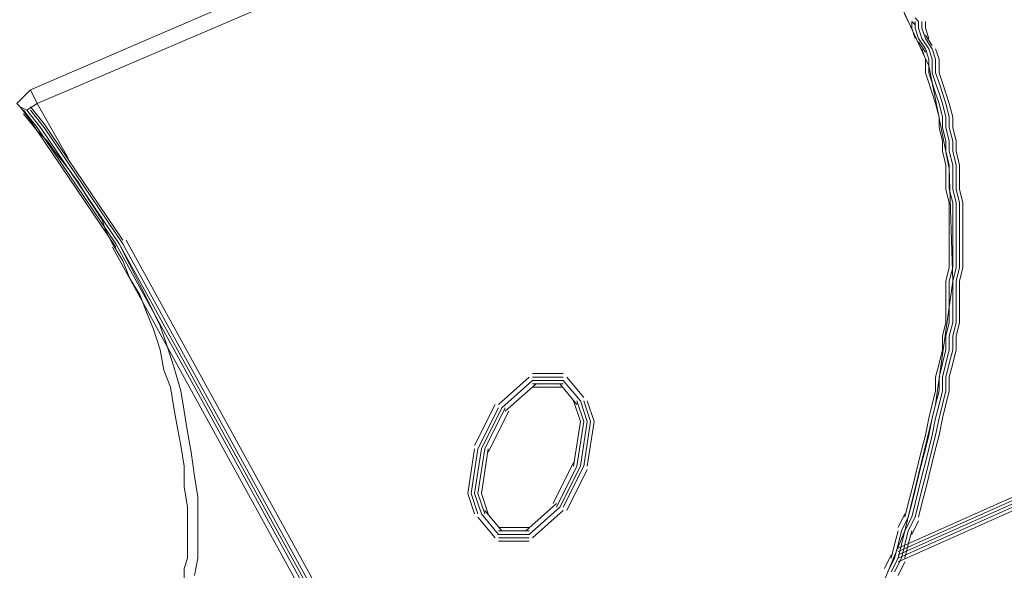
# Model space of a CAD drawing. Units: inches. Extents: x 188.2 to 249.1, y 87.6 to 121.2.
# Drawn here: x 198.7 to 199.8, y 93.4 to 94 of the extents above; entities that cross this region are included whole.
import ezdxf

# ---------------------------------------------------------------- set-up
doc = ezdxf.new("R2010")
doc.units = ezdxf.units.IN
doc.header["$MEASUREMENT"] = 0
doc.layers.add('PRECISION_PART', color=7, linetype='CONTINUOUS', lineweight=20)

msp = doc.modelspace()

# ---------------------------------------------------------------- linework, layer by layer
at = {"layer": 'PRECISION_PART'}
for points in [[(198.7348, 93.9656), (199.32, 94.2175), (197.921, 94.8492)], [(199.7192, 93.4463), (201.7033, 94.3299)], [(199.7192, 93.4424), (201.7033, 94.326)], [(199.7192, 93.4386), (201.7033, 94.3221)], [(199.7192, 93.4386), (201.7033, 94.3221)], [(199.7192, 93.4386), (201.7033, 94.3221)], [(199.7192, 93.4347), (201.7033, 94.3183)], [(199.7192, 93.4308), (201.7033, 94.3144)], [(199.6688, 93.3262), (199.7269, 93.4657), (199.7618, 93.6091), (199.7812, 93.7486), (199.7773, 93.8765), (199.754, 93.9927), (199.7075, 94.0935), (199.6494, 94.1671), (199.5719, 94.2136), (199.4866, 94.233), (199.3898, 94.2214), (199.3316, 94.202)], [(198.7426, 93.9501), (199.3316, 94.202)], [(199.7308, 94.0431), (199.7269, 94.0509)], [(199.7424, 94.0431), (199.7385, 94.047)], [(199.7424, 94.0431), (199.7385, 94.047)], [(199.7424, 94.0431), (199.7385, 94.047)], [(199.7347, 94.0354), (199.7347, 94.0431)], [(199.7385, 94.0392), (199.7347, 94.0431)], [(199.7385, 94.0392), (199.7347, 94.0431)], [(199.7385, 94.0237), (199.7347, 94.0354)], [(199.7385, 94.0354), (199.7385, 94.0431)], [(199.7424, 94.0237), (199.7385, 94.0354)], [(199.7424, 94.0354), (199.7424, 94.0431)], [(199.7424, 94.0354), (199.7424, 94.0431)], [(199.7424, 94.0354), (199.7424, 94.0431)], [(199.7463, 94.0237), (199.7424, 94.0354)], [(199.7463, 94.0237), (199.7424, 94.0354)], [(199.7463, 94.0237), (199.7424, 94.0354)], [(199.7463, 94.0354), (199.7463, 94.0431)], [(199.7502, 94.0237), (199.7463, 94.0354)], [(199.7502, 94.0354), (199.7502, 94.0431)], [(199.754, 94.0237), (199.7502, 94.0354)], [(199.7502, 94.0121), (199.7424, 94.0237)], [(199.754, 94.0121), (199.7463, 94.0237)], [(199.754, 94.0121), (199.7463, 94.0237)], [(199.754, 94.0121), (199.7463, 94.0237)], [(199.7579, 94.016), (199.7502, 94.0276)], [(199.7579, 94.0121), (199.7502, 94.0237)], [(199.7502, 94.0082), (199.7424, 94.0199)], [(199.7502, 94.0005), (199.7463, 94.0121)], [(199.754, 94.0005), (199.7502, 94.0121)], [(199.7579, 94.0005), (199.754, 94.0121)], [(199.7579, 94.0005), (199.754, 94.0121)], [(199.7579, 94.0005), (199.754, 94.0121)], [(199.7618, 94.0005), (199.7579, 94.0121)], [(199.7657, 94.0005), (199.7618, 94.0121)], [(199.7502, 93.985), (199.7502, 94.0005)], [(199.754, 93.985), (199.754, 94.0005)], [(199.7579, 93.985), (199.7579, 94.0005)], [(199.7579, 93.985), (199.7579, 94.0005)], [(199.7579, 93.985), (199.7579, 94.0005)], [(199.7618, 93.985), (199.7618, 94.0005)], [(199.7657, 93.985), (199.7657, 94.0005)], [(199.754, 93.9734), (199.7502, 93.985)], [(199.7579, 93.9734), (199.754, 93.985)], [(199.7618, 93.9734), (199.7579, 93.985)], [(199.7618, 93.9734), (199.7579, 93.985)], [(199.7618, 93.9734), (199.7579, 93.985)], [(199.7657, 93.9734), (199.7618, 93.985)], [(199.7695, 93.9734), (199.7657, 93.985)], [(199.7579, 93.9617), (199.754, 93.9734)], [(199.7618, 93.9617), (199.7579, 93.9734)], [(199.7657, 93.9617), (199.7618, 93.9734)], [(199.7657, 93.9617), (199.7618, 93.9734)], [(199.7657, 93.9617), (199.7618, 93.9734)], [(199.7695, 93.9617), (199.7657, 93.9734)], [(199.7734, 93.9617), (199.7695, 93.9734)], [(198.7426, 93.9501), (198.7348, 93.9656), (198.7193, 93.9501), (198.7232, 93.9462)], [(199.7618, 93.9501), (199.7579, 93.9617)], [(199.7657, 93.9501), (199.7618, 93.9617)], [(199.7695, 93.9501), (199.7657, 93.9617)], [(199.7695, 93.9501), (199.7657, 93.9617)], [(199.7695, 93.9501), (199.7657, 93.9617)], [(199.7734, 93.9501), (199.7695, 93.9617)], [(199.7773, 93.9501), (199.7734, 93.9617)], [(198.7309, 93.9424), (198.7232, 93.9462)], [(198.7232, 93.9462), (198.7348, 93.9307), (198.7426, 93.9191), (198.7542, 93.9075), (198.762, 93.8959), (198.7775, 93.8765), (198.7891, 93.861), (198.8007, 93.8416), (198.8162, 93.8184), (198.8201, 93.8067), (198.8278, 93.7912), (198.8395, 93.7718), (198.8472, 93.7525), (198.8588, 93.7331), (198.8666, 93.7137), (198.8743, 93.6943), (198.8821, 93.6711), (198.886, 93.6478), (198.8937, 93.6285), (198.8976, 93.6052), (198.9015, 93.582), (198.9053, 93.5626), (198.9092, 93.5393), (198.9092, 93.5161), (198.9131, 93.4928), (198.9131, 93.4696), (198.9131, 93.4502), (198.9131, 93.4347), (198.9092, 93.4231), (198.9092, 93.3959)], [(198.7426, 93.9501), (198.7309, 93.9424), (198.7309, 93.9424)], [(198.7309, 93.9501), (198.7309, 93.9501)], [(198.7309, 93.9462), (198.7309, 93.9462)], [(198.7503, 93.9269), (198.7348, 93.9462)], [(198.7426, 93.9501), (198.7775, 93.8881)], [(199.7657, 93.9346), (199.7618, 93.9501)], [(199.7695, 93.9346), (199.7657, 93.9501)], [(199.7734, 93.9346), (199.7695, 93.9501)], [(199.7734, 93.9346), (199.7695, 93.9501)], [(199.7734, 93.9346), (199.7695, 93.9501)], [(199.7773, 93.9346), (199.7734, 93.9501)], [(199.7812, 93.9346), (199.7773, 93.9501)], [(198.7426, 93.923), (198.7271, 93.9424)], [(198.7426, 93.9191), (198.7271, 93.9385)], [(198.7309, 93.9424), (198.7309, 93.9424)], [(198.7464, 93.923), (198.7309, 93.9424)], [(198.7464, 93.923), (198.7309, 93.9424)], [(198.7464, 93.923), (198.7309, 93.9424)], [(198.7309, 93.9385), (198.7309, 93.9385)], [(198.7309, 93.9346), (198.7309, 93.9346)], [(198.7503, 93.923), (198.7348, 93.9424)], [(199.7657, 93.923), (199.7657, 93.9346)], [(199.7695, 93.923), (199.7695, 93.9346)], [(199.7734, 93.923), (199.7734, 93.9346)], [(199.7734, 93.923), (199.7734, 93.9346)], [(199.7734, 93.923), (199.7734, 93.9346)], [(199.7773, 93.923), (199.7773, 93.9346)], [(199.7812, 93.923), (199.7812, 93.9346)], [(198.8317, 93.7912), (198.7426, 93.923)], [(198.8356, 93.7912), (198.7464, 93.923)], [(198.8356, 93.7912), (198.7464, 93.923)], [(198.8356, 93.7912), (198.7464, 93.923)], [(198.8395, 93.7951), (198.7503, 93.9269)], [(198.8395, 93.7912), (198.7503, 93.923)], [(199.7695, 93.9075), (199.7657, 93.923)], [(199.7734, 93.9075), (199.7695, 93.923)], [(199.7773, 93.9075), (199.7734, 93.923)], [(199.7773, 93.9075), (199.7734, 93.923)], [(199.7773, 93.9075), (199.7734, 93.923)], [(199.7812, 93.9075), (199.7773, 93.923)], [(199.785, 93.9075), (199.7812, 93.923)], [(198.8317, 93.7873), (198.7426, 93.9191)], [(199.7695, 93.8959), (199.7695, 93.9075)], [(199.7734, 93.8959), (199.7734, 93.9075)], [(199.7773, 93.8959), (199.7773, 93.9075)], [(199.7773, 93.8959), (199.7773, 93.9075)], [(199.7773, 93.8959), (199.7773, 93.9075)], [(199.7812, 93.8959), (199.7812, 93.9075)], [(199.785, 93.8959), (199.785, 93.9075)], [(199.7734, 93.8804), (199.7695, 93.8959)], [(199.7773, 93.8804), (199.7734, 93.8959)], [(199.7812, 93.8804), (199.7773, 93.8959)], [(199.7812, 93.8804), (199.7773, 93.8959)], [(199.7812, 93.8804), (199.7773, 93.8959)], [(199.785, 93.8804), (199.7812, 93.8959)], [(199.7889, 93.8804), (199.785, 93.8959)], [(199.7734, 93.8649), (199.7734, 93.8804)], [(199.7773, 93.8649), (199.7773, 93.8804)], [(199.7812, 93.8649), (199.7812, 93.8804)], [(199.7812, 93.8649), (199.7812, 93.8804)], [(199.7812, 93.8649), (199.7812, 93.8804)], [(199.785, 93.8649), (199.785, 93.8804)], [(199.7889, 93.8649), (199.7889, 93.8804)], [(199.7734, 93.8532), (199.7734, 93.8649)], [(199.7773, 93.8532), (199.7773, 93.8649)], [(199.7812, 93.8532), (199.7812, 93.8649)], [(199.7812, 93.8532), (199.7812, 93.8649)], [(199.7812, 93.8532), (199.7812, 93.8649)], [(199.785, 93.8532), (199.785, 93.8649)], [(199.7889, 93.8532), (199.7889, 93.8649)], [(199.7773, 93.8377), (199.7734, 93.8532)], [(199.7812, 93.8377), (199.7773, 93.8532)], [(199.785, 93.8377), (199.7812, 93.8532)], [(199.785, 93.8377), (199.7812, 93.8532)], [(199.785, 93.8377), (199.7812, 93.8532)], [(199.7889, 93.8377), (199.785, 93.8532)], [(199.7928, 93.8377), (199.7889, 93.8532)], [(199.7773, 93.8222), (199.7773, 93.8377)], [(199.7812, 93.8222), (199.7812, 93.8377)], [(199.785, 93.8222), (199.785, 93.8377)], [(199.785, 93.8222), (199.785, 93.8377)], [(199.785, 93.8222), (199.785, 93.8377)], [(199.7889, 93.8222), (199.7889, 93.8377)], [(199.7928, 93.8222), (199.7928, 93.8377)], [(199.7773, 93.8067), (199.7773, 93.8222)], [(199.7812, 93.8067), (199.7812, 93.8222)], [(199.785, 93.8067), (199.785, 93.8222)], [(199.785, 93.8067), (199.785, 93.8222)], [(199.785, 93.8067), (199.785, 93.8222)], [(199.7889, 93.8067), (199.7889, 93.8222)], [(199.7928, 93.8067), (199.7928, 93.8222)], [(199.7773, 93.7951), (199.7773, 93.8067)], [(199.7812, 93.7951), (199.7812, 93.8067)], [(199.785, 93.7951), (199.785, 93.8067)], [(199.785, 93.7951), (199.785, 93.8067)], [(199.785, 93.7951), (199.785, 93.8067)], [(199.7889, 93.7951), (199.7889, 93.8067)], [(199.7928, 93.7951), (199.7928, 93.8067)], [(199.2115, 93.1014), (198.8317, 93.7912)], [(198.8356, 93.7912), (198.8472, 93.768), (198.8588, 93.7447), (198.8705, 93.7215), (198.8821, 93.6982), (198.8898, 93.675), (198.8976, 93.6517), (198.9053, 93.6246), (198.9092, 93.6013), (198.9131, 93.5781), (198.917, 93.5548), (198.9208, 93.5277), (198.9247, 93.5044), (198.9247, 93.4812), (198.9247, 93.4579), (198.9247, 93.4347), (198.9208, 93.4153)], [(199.2154, 93.1014), (198.8356, 93.7912)], [(199.2154, 93.1014), (198.8356, 93.7912)], [(199.2154, 93.1014), (198.8356, 93.7912)], [(199.2192, 93.1014), (198.8395, 93.7912)], [(199.2231, 93.1053), (198.8433, 93.7951)], [(199.7773, 93.7796), (199.7773, 93.7951)], [(199.7812, 93.7796), (199.7812, 93.7951)], [(199.785, 93.7796), (199.785, 93.7951)], [(199.785, 93.7796), (199.785, 93.7951)], [(199.785, 93.7796), (199.785, 93.7951)], [(199.7889, 93.7796), (199.7889, 93.7951)], [(199.7928, 93.7796), (199.7928, 93.7951)], [(199.2076, 93.0975), (198.8278, 93.7873)], [(199.7773, 93.7641), (199.7773, 93.7796)], [(199.7812, 93.7641), (199.7812, 93.7796)], [(199.785, 93.7641), (199.785, 93.7796)], [(199.785, 93.7641), (199.785, 93.7796)], [(199.785, 93.7641), (199.785, 93.7796)], [(199.7889, 93.7641), (199.7889, 93.7796)], [(199.7928, 93.7641), (199.7928, 93.7796)], [(199.7734, 93.7486), (199.7773, 93.7641)], [(199.7773, 93.7486), (199.7812, 93.7641)], [(199.7812, 93.7486), (199.785, 93.7641)], [(199.7812, 93.7486), (199.785, 93.7641)], [(199.7812, 93.7486), (199.785, 93.7641)], [(199.785, 93.7486), (199.7889, 93.7641)], [(199.7889, 93.7486), (199.7928, 93.7641)], [(199.7734, 93.7331), (199.7734, 93.7486)], [(199.7773, 93.7331), (199.7773, 93.7486)], [(199.7812, 93.7331), (199.7812, 93.7486)], [(199.7812, 93.7331), (199.7812, 93.7486)], [(199.7812, 93.7331), (199.7812, 93.7486)], [(199.785, 93.7331), (199.785, 93.7486)], [(199.7889, 93.7331), (199.7889, 93.7486)], [(199.7734, 93.7176), (199.7734, 93.7331)], [(199.7773, 93.7176), (199.7773, 93.7331)], [(199.7812, 93.7176), (199.7812, 93.7331)], [(199.7812, 93.7176), (199.7812, 93.7331)], [(199.7812, 93.7176), (199.7812, 93.7331)], [(199.785, 93.7176), (199.785, 93.7331)], [(199.7889, 93.7176), (199.7889, 93.7331)], [(199.7734, 93.7021), (199.7734, 93.7176)], [(199.7773, 93.7021), (199.7773, 93.7176)], [(199.7812, 93.7021), (199.7812, 93.7176)], [(199.7812, 93.7021), (199.7812, 93.7176)], [(199.7812, 93.7021), (199.7812, 93.7176)], [(199.785, 93.7021), (199.785, 93.7176)], [(199.7889, 93.7021), (199.7889, 93.7176)], [(199.7695, 93.6866), (199.7734, 93.7021)], [(199.7734, 93.6866), (199.7773, 93.7021)], [(199.7773, 93.6866), (199.7812, 93.7021)], [(199.7773, 93.6866), (199.7812, 93.7021)], [(199.7773, 93.6866), (199.7812, 93.7021)], [(199.7812, 93.6866), (199.785, 93.7021)], [(199.785, 93.6866), (199.7889, 93.7021)], [(199.7695, 93.6711), (199.7695, 93.6866)], [(199.7734, 93.6711), (199.7734, 93.6866)], [(199.7773, 93.6711), (199.7773, 93.6866)], [(199.7773, 93.6711), (199.7773, 93.6866)], [(199.7773, 93.6711), (199.7773, 93.6866)], [(199.7812, 93.6711), (199.7812, 93.6866)], [(199.785, 93.6711), (199.785, 93.6866)], [(199.7657, 93.6556), (199.7695, 93.6711)], [(199.7695, 93.6556), (199.7734, 93.6711)], [(199.7734, 93.6556), (199.7773, 93.6711)], [(199.7734, 93.6556), (199.7773, 93.6711)], [(199.7734, 93.6556), (199.7773, 93.6711)], [(199.7773, 93.6556), (199.7812, 93.6711)], [(199.7812, 93.6556), (199.785, 93.6711)], [(199.7618, 93.6401), (199.7657, 93.6556)], [(199.7657, 93.6401), (199.7695, 93.6556)], [(199.7695, 93.6401), (199.7734, 93.6556)], [(199.7695, 93.6401), (199.7734, 93.6556)], [(199.7695, 93.6401), (199.7734, 93.6556)], [(199.7734, 93.6401), (199.7773, 93.6556)], [(199.7773, 93.6401), (199.7812, 93.6556)], [(199.3394, 93.644), (199.3045, 93.644)], [(199.3006, 93.6401), (199.2657, 93.6091)], [(199.3006, 93.6401), (199.2657, 93.6091)], [(199.3045, 93.6362), (199.2696, 93.6052)], [(199.3045, 93.6362), (199.2696, 93.6052)], [(199.3045, 93.6362), (199.2696, 93.6052)], [(199.3084, 93.6323), (199.2735, 93.6013)], [(199.3084, 93.6323), (199.2735, 93.6013)], [(199.3394, 93.6401), (199.3045, 93.6401)], [(199.3394, 93.6362), (199.3045, 93.6362)], [(199.3394, 93.6362), (199.3045, 93.6362)], [(199.3394, 93.6362), (199.3045, 93.6362)], [(199.3394, 93.6323), (199.3045, 93.6323)], [(199.3549, 93.6091), (199.3355, 93.6323)], [(199.3549, 93.6091), (199.3355, 93.6323)], [(199.3588, 93.613), (199.3394, 93.6362)], [(199.3588, 93.613), (199.3394, 93.6362)], [(199.3588, 93.613), (199.3394, 93.6362)], [(199.3626, 93.6168), (199.3433, 93.6401)], [(199.3626, 93.6168), (199.3433, 93.6401)], [(199.7618, 93.6246), (199.7618, 93.6401)], [(199.7657, 93.6246), (199.7657, 93.6401)], [(199.7695, 93.6246), (199.7695, 93.6401)], [(199.7695, 93.6246), (199.7695, 93.6401)], [(199.7695, 93.6246), (199.7695, 93.6401)], [(199.7734, 93.6246), (199.7734, 93.6401)], [(199.7773, 93.6246), (199.7773, 93.6401)], [(199.3394, 93.6285), (199.3045, 93.6285)], [(199.7579, 93.6091), (199.7618, 93.6246)], [(199.7618, 93.6091), (199.7657, 93.6246)], [(199.7657, 93.6091), (199.7695, 93.6246)], [(199.7657, 93.6091), (199.7695, 93.6246)], [(199.7657, 93.6091), (199.7695, 93.6246)], [(199.7695, 93.6091), (199.7734, 93.6246)], [(199.7734, 93.6091), (199.7773, 93.6246)], [(199.3588, 93.5897), (199.351, 93.613)], [(199.3626, 93.5897), (199.3549, 93.613)], [(199.3665, 93.5897), (199.3588, 93.613)], [(199.3665, 93.5897), (199.3588, 93.613)], [(199.3665, 93.5897), (199.3588, 93.613)], [(199.3704, 93.5897), (199.3626, 93.613)], [(199.3743, 93.5897), (199.3665, 93.613)], [(199.2619, 93.6091), (199.2386, 93.5626)], [(199.2657, 93.6052), (199.2425, 93.5587)], [(199.2696, 93.6052), (199.2464, 93.5587)], [(199.2696, 93.6052), (199.2464, 93.5587)], [(199.2696, 93.6052), (199.2464, 93.5587)], [(199.2735, 93.6052), (199.2502, 93.5587)], [(199.2774, 93.6013), (199.2541, 93.5548)], [(199.754, 93.5936), (199.7579, 93.6091)], [(199.7579, 93.5936), (199.7618, 93.6091)], [(199.7618, 93.5936), (199.7657, 93.6091)], [(199.7618, 93.5936), (199.7657, 93.6091)], [(199.7618, 93.5936), (199.7657, 93.6091)], [(199.7657, 93.5936), (199.7695, 93.6091)], [(199.7695, 93.5936), (199.7734, 93.6091)], [(199.351, 93.5393), (199.3588, 93.5897)], [(199.3549, 93.5393), (199.3626, 93.5897)], [(199.3588, 93.5393), (199.3665, 93.5897)], [(199.3588, 93.5393), (199.3665, 93.5897)], [(199.3588, 93.5393), (199.3665, 93.5897)], [(199.3626, 93.5393), (199.3704, 93.5897)], [(199.3665, 93.5393), (199.3743, 93.5897)], [(199.7502, 93.5742), (199.754, 93.5936)], [(199.754, 93.5742), (199.7579, 93.5936)], [(199.7579, 93.5742), (199.7618, 93.5936)], [(199.7579, 93.5742), (199.7618, 93.5936)], [(199.7579, 93.5742), (199.7618, 93.5936)], [(199.7618, 93.5742), (199.7657, 93.5936)], [(199.7657, 93.5742), (199.7695, 93.5936)], [(199.7463, 93.5587), (199.7502, 93.5742)], [(199.7502, 93.5587), (199.754, 93.5742)], [(199.754, 93.5587), (199.7579, 93.5742)], [(199.754, 93.5587), (199.7579, 93.5742)], [(199.754, 93.5587), (199.7579, 93.5742)], [(199.7579, 93.5587), (199.7618, 93.5742)], [(199.7618, 93.5587), (199.7657, 93.5742)], [(199.2386, 93.5587), (199.2309, 93.5083)], [(199.2425, 93.5587), (199.2347, 93.5083)], [(199.2464, 93.5587), (199.2386, 93.5083)], [(199.2464, 93.5587), (199.2386, 93.5083)], [(199.2464, 93.5587), (199.2386, 93.5083)], [(199.2502, 93.5587), (199.2425, 93.5083)], [(199.2541, 93.5587), (199.2464, 93.5083)], [(199.7424, 93.5432), (199.7463, 93.5587)], [(199.7463, 93.5432), (199.7502, 93.5587)], [(199.7502, 93.5432), (199.754, 93.5587)], [(199.7502, 93.5432), (199.754, 93.5587)], [(199.7502, 93.5432), (199.754, 93.5587)], [(199.754, 93.5432), (199.7579, 93.5587)], [(199.7579, 93.5432), (199.7618, 93.5587)], [(199.3277, 93.4967), (199.351, 93.5432)], [(199.7385, 93.5277), (199.7424, 93.5432)], [(199.7424, 93.5277), (199.7463, 93.5432)], [(199.7463, 93.5277), (199.7502, 93.5432)], [(199.7463, 93.5277), (199.7502, 93.5432)], [(199.7463, 93.5277), (199.7502, 93.5432)], [(199.7502, 93.5277), (199.754, 93.5432)], [(199.754, 93.5277), (199.7579, 93.5432)], [(199.3316, 93.4928), (199.3549, 93.5393)], [(199.3355, 93.4928), (199.3588, 93.5393)], [(199.3355, 93.4928), (199.3588, 93.5393)], [(199.3355, 93.4928), (199.3588, 93.5393)], [(199.3394, 93.4928), (199.3626, 93.5393)], [(199.3433, 93.4889), (199.3665, 93.5354)], [(199.7347, 93.5122), (199.7385, 93.5277)], [(199.7385, 93.5122), (199.7424, 93.5277)], [(199.7424, 93.5122), (199.7463, 93.5277)], [(199.7424, 93.5122), (199.7463, 93.5277)], [(199.7424, 93.5122), (199.7463, 93.5277)], [(199.7463, 93.5122), (199.7502, 93.5277)], [(199.7502, 93.5122), (199.754, 93.5277)], [(199.7308, 93.4967), (199.7347, 93.5122)], [(199.7347, 93.4967), (199.7385, 93.5122)], [(199.7385, 93.4967), (199.7424, 93.5122)], [(199.7385, 93.4967), (199.7424, 93.5122)], [(199.7385, 93.4967), (199.7424, 93.5122)], [(199.7424, 93.4967), (199.7463, 93.5122)], [(199.7463, 93.4967), (199.7502, 93.5122)], [(199.2309, 93.5083), (199.2386, 93.4851)], [(199.2347, 93.5083), (199.2425, 93.4851)], [(199.2386, 93.5083), (199.2464, 93.4851)], [(199.2386, 93.5083), (199.2464, 93.4851)], [(199.2386, 93.5083), (199.2464, 93.4851)], [(199.2425, 93.5083), (199.2502, 93.4851)], [(199.2464, 93.5083), (199.2541, 93.4851)], [(199.2502, 93.4889), (199.2696, 93.4657)], [(199.2502, 93.4889), (199.2696, 93.4657)], [(199.2967, 93.4657), (199.3316, 93.4967)], [(199.2967, 93.4657), (199.3316, 93.4967)], [(199.3006, 93.4618), (199.3355, 93.4928)], [(199.3006, 93.4618), (199.3355, 93.4928)], [(199.3006, 93.4618), (199.3355, 93.4928)], [(199.3045, 93.4579), (199.3394, 93.4889)], [(199.3045, 93.4579), (199.3394, 93.4889)], [(199.7269, 93.4812), (199.7308, 93.4967)], [(199.7308, 93.4812), (199.7347, 93.4967)], [(199.7347, 93.4812), (199.7385, 93.4967)], [(199.7347, 93.4812), (199.7385, 93.4967)], [(199.7347, 93.4812), (199.7385, 93.4967)], [(199.7385, 93.4812), (199.7424, 93.4967)], [(199.7424, 93.4812), (199.7463, 93.4967)], [(199.2425, 93.4812), (199.2619, 93.4579)], [(199.2425, 93.4812), (199.2619, 93.4579)], [(199.2464, 93.4851), (199.2657, 93.4618)], [(199.2464, 93.4851), (199.2657, 93.4618)], [(199.2464, 93.4851), (199.2657, 93.4618)], [(199.7192, 93.4696), (199.7269, 93.4851)], [(199.723, 93.4657), (199.7308, 93.4812)], [(199.7269, 93.4657), (199.7347, 93.4812)], [(199.7269, 93.4657), (199.7347, 93.4812)], [(199.7269, 93.4657), (199.7347, 93.4812)], [(199.7308, 93.4657), (199.7385, 93.4812)], [(199.7347, 93.4618), (199.7424, 93.4773)], [(199.2657, 93.4696), (199.3006, 93.4696)], [(199.2657, 93.4657), (199.3006, 93.4657)], [(199.7153, 93.4502), (199.7192, 93.4657)], [(199.7192, 93.4502), (199.723, 93.4657)], [(199.723, 93.4502), (199.7269, 93.4657)], [(199.723, 93.4502), (199.7269, 93.4657)], [(199.723, 93.4502), (199.7269, 93.4657)], [(199.7269, 93.4502), (199.7308, 93.4657)], [(199.7308, 93.4502), (199.7347, 93.4657)], [(199.2657, 93.4618), (199.3006, 93.4618)], [(199.2657, 93.4618), (199.3006, 93.4618)], [(199.2657, 93.4618), (199.3006, 93.4618)], [(199.2657, 93.4579), (199.3006, 93.4579)], [(199.2657, 93.4541), (199.3006, 93.4541)], [(199.7114, 93.4347), (199.7153, 93.4502)], [(199.7153, 93.4347), (199.7192, 93.4502)], [(199.7192, 93.4347), (199.723, 93.4502)], [(199.7192, 93.4347), (199.723, 93.4502)], [(199.7192, 93.4347), (199.723, 93.4502)], [(199.723, 93.4347), (199.7269, 93.4502)], [(199.7269, 93.4347), (199.7308, 93.4502)], [(199.7037, 93.4231), (199.7114, 93.4386)], [(199.7075, 93.4192), (199.7153, 93.4347)], [(199.7114, 93.4192), (199.7192, 93.4347)], [(199.7114, 93.4192), (199.7192, 93.4347)], [(199.7114, 93.4192), (199.7192, 93.4347)], [(199.7153, 93.4192), (199.723, 93.4347)], [(199.7192, 93.4153), (199.7269, 93.4308)]]:
    msp.add_lwpolyline(points, dxfattribs=at)

doc.saveas('drawing.dxf')
